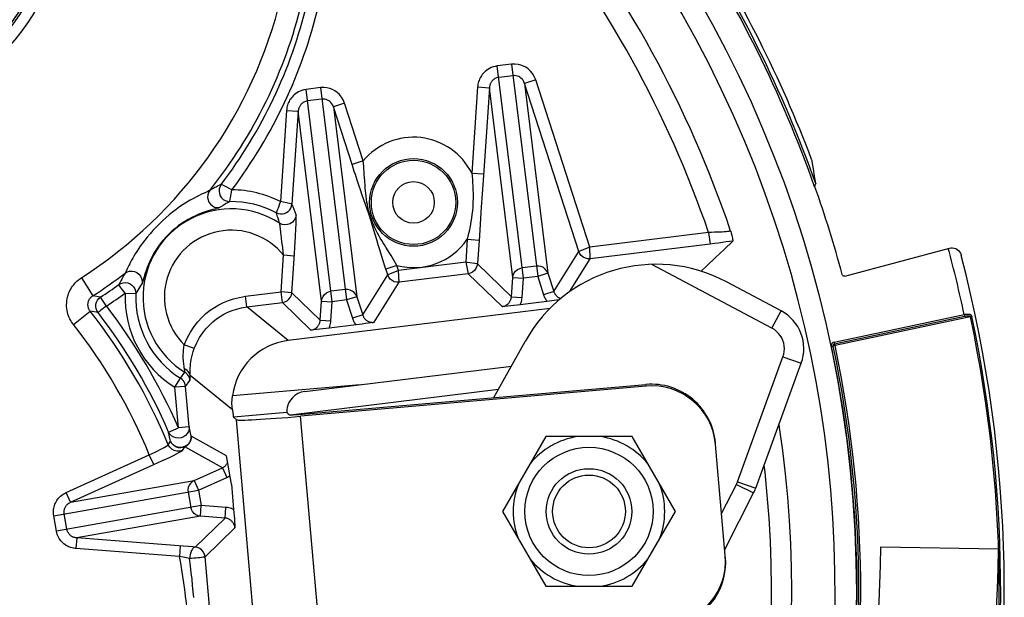
# Model space of a CAD drawing. Units: millimetres. Extents: x -477 to 287, y -247 to 245.
# Drawn here: x 17 to 63, y 182 to 209 of the extents above; entities that cross this region are included whole.
import ezdxf

# ---------------------------------------------------------------- set-up
doc = ezdxf.new("R2010")
doc.units = ezdxf.units.MM
doc.linetypes.add('CENTER2', pattern=[1.125, 0.75, -0.125, 0.125, -0.125])
doc.layers.add('AXIS_Dimensions', color=7, linetype='Continuous')
doc.layers.add('AXIS_Sectional-View', color=7, linetype='Continuous')

# ---------------------------------------------------------------- blocks, each defined once
blk = doc.blocks.new('*U9')
at = {"layer": 'AXIS_Dimensions', "color": 0, "linetype": 'CENTER2', "transparency": 16777216}
for p, q in [((0, 2.08), (0, 13.9)), ((-13.9, 0), (-2.08, 0)), ((2.08, 0), (13.9, 0)), ((0, -13.9), (0, -2.08))]:
    blk.add_line(p, q, dxfattribs=at)
at = {"layer": 'AXIS_Dimensions', "color": 0, "linetype": 'Continuous', "transparency": 16777216}
for p, q in [((0, -1.04), (0, 1.04)), ((-1.04, 0), (1.04, 0))]:
    blk.add_line(p, q, dxfattribs=at)

msp = doc.modelspace()

# ---------------------------------------------------------------- linework, layer by layer
at = {"layer": 'AXIS_Sectional-View', "color": 7, "linetype": 'Continuous'}
for p, q in [((39.623, 206.836), (38.952, 206.754)), ((40.171, 196.821), (38.952, 206.754)), ((39.623, 206.836), (40.842, 196.903)), ((39.689, 206.299), (39.018, 206.216)), ((38.034, 205.772), (37.761, 201.74)), ((38.034, 205.772), (38.582, 205.734)), ((40.751, 206.105), (40.228, 205.936)), ((40.228, 205.936), (41.318, 197.057)), ((42.762, 198.076), (40.228, 205.936)), ((43.272, 198.284), (40.751, 206.105)), ((30.69, 205.739), (30.019, 205.657)), ((31.238, 195.724), (30.019, 205.657)), ((30.69, 205.739), (31.909, 195.807)), ((38.582, 205.734), (38.289, 201.393)), ((39.673, 196.855), (38.582, 205.734)), ((30.756, 205.202), (30.085, 205.12)), ((31.818, 205.008), (31.295, 204.84)), ((32.18, 202.093), (31.295, 204.84)), ((31.295, 204.84), (32.385, 195.96)), ((32.687, 202.314), (31.818, 205.008)), ((29.101, 204.675), (28.812, 200.407)), ((29.101, 204.675), (29.649, 204.638)), ((29.649, 204.638), (29.356, 200.294)), ((30.74, 195.758), (29.649, 204.638)), ((32.687, 202.314), (32.164, 202.145)), ((32.27, 201.818), (32.18, 202.093)), ((37.761, 201.74), (38.31, 201.703)), ((25.912, 201.144), (25.81, 201.092)), ((26.095, 201.188), (26.081, 201.195)), ((26.211, 201.129), (26.095, 201.188)), ((32.483, 201.177), (32.406, 201.407)), ((32.556, 200.965), (32.483, 201.177)), ((38.289, 201.393), (38.202, 200.144)), ((25.428, 200.889), (25.22, 200.795)), ((26.546, 200.96), (26.211, 201.129)), ((26.481, 200.591), (26.497, 200.686)), ((26.497, 200.686), (26.51, 200.766)), ((26.51, 200.766), (26.527, 200.857)), ((26.527, 200.857), (26.546, 200.96)), ((32.628, 200.755), (32.556, 200.965)), ((32.87, 200.052), (32.628, 200.755)), ((26.284, 200.315), (26.189, 200.258)), ((26.372, 200.365), (26.284, 200.315)), ((26.453, 200.411), (26.372, 200.365)), ((26.454, 200.424), (26.469, 200.52)), ((26.469, 200.52), (26.481, 200.591)), ((28.776, 200.303), (28.739, 200.2)), ((28.812, 200.407), (28.776, 200.303)), ((29.348, 200.296), (29.329, 200.3)), ((29.407, 200.16), (29.356, 200.294)), ((32.879, 200.278), (32.861, 200.371)), ((26.029, 200.163), (25.972, 200.127)), ((28.633, 199.915), (28.623, 199.887)), ((28.644, 199.822), (28.623, 199.887)), ((28.666, 200.003), (28.633, 199.915)), ((28.704, 200.106), (28.666, 200.003)), ((28.739, 200.2), (28.704, 200.106)), ((29.455, 200.033), (29.407, 200.16)), ((29.501, 199.91), (29.455, 200.033)), ((29.546, 199.785), (29.501, 199.91)), ((38.202, 200.144), (38.115, 198.831)), ((33.117, 199.282), (33.053, 199.491)), ((33.317, 198.615), (33.117, 199.282)), ((37.599, 198.849), (37.552, 198.648)), ((48.831, 198.966), (43.272, 198.284)), ((48.831, 198.966), (48.898, 198.421)), ((28.922, 198.246), (28.887, 198.536)), ((29.492, 198.281), (29.506, 198.518)), ((29.506, 198.518), (29.521, 198.774)), ((33.386, 198.387), (33.317, 198.615)), ((33.458, 198.152), (33.386, 198.387)), ((37.552, 198.648), (37.48, 197.572)), ((37.552, 198.648), (38.101, 198.611)), ((38.115, 198.831), (38.025, 197.494)), ((48.898, 198.421), (43.298, 197.733)), ((28.966, 197.896), (28.922, 198.246)), ((29.349, 196.149), (29.471, 197.962)), ((29.471, 197.962), (29.492, 198.281)), ((33.538, 197.892), (33.458, 198.152)), ((33.923, 197.987), (33.738, 198.281)), ((41.594, 196.202), (42.762, 198.076)), ((43.272, 198.284), (42.762, 198.076)), ((43.298, 197.733), (43.272, 198.284)), ((55.202, 196.924), (60.088, 198.233)), ((28.85, 196.183), (28.966, 197.896)), ((29.465, 197.862), (28.966, 197.896)), ((33.632, 197.594), (33.538, 197.892)), ((34.264, 197.422), (34.121, 197.663)), ((37.48, 197.572), (34.339, 197.187)), ((37.545, 197.563), (37.48, 197.572)), ((37.48, 197.572), (37.588, 197.032)), ((38.023, 197.494), (37.545, 197.563)), ((38.025, 197.494), (38.023, 197.494)), ((38.025, 197.494), (39.612, 195.958)), ((42.332, 196.184), (43.298, 197.733)), ((51.792, 194.488), (46.178, 197.473)), ((34.264, 197.422), (33.74, 197.253)), ((34.339, 197.187), (33.829, 196.979)), ((34.339, 197.187), (34.264, 197.422)), ((34.365, 196.636), (34.339, 197.187)), ((37.588, 197.032), (34.365, 196.636)), ((37.588, 197.032), (39.174, 195.496)), ((40.782, 197.392), (40.111, 197.309)), ((41.318, 197.057), (40.842, 196.903)), ((41.318, 197.057), (41.594, 196.202)), ((19.511, 196.848), (20.049, 196.007)), ((32.661, 195.105), (33.829, 196.979)), ((33.197, 194.762), (34.365, 196.636)), ((39.612, 195.958), (39.673, 196.855)), ((39.673, 196.855), (40.171, 196.821)), ((40.111, 195.925), (40.171, 196.821)), ((40.842, 196.903), (40.171, 196.821)), ((40.842, 196.903), (41.118, 196.048)), ((52.222, 195.297), (49.664, 196.656)), ((21.551, 196.123), (22.05, 196.105)), ((27.18, 195.978), (28.85, 196.183)), ((29.349, 196.149), (28.85, 196.183)), ((28.911, 195.687), (28.85, 196.183)), ((29.349, 196.149), (30.679, 194.862)), ((31.85, 196.295), (31.178, 196.212)), ((41.594, 196.202), (41.118, 196.048)), ((20.409, 195.943), (20.049, 196.007)), ((20.684, 195.525), (20.409, 195.943)), ((27.241, 195.482), (27.18, 195.978)), ((27.241, 195.482), (28.911, 195.687)), ((28.911, 195.687), (30.241, 194.399)), ((30.679, 194.862), (30.74, 195.758)), ((30.74, 195.758), (31.238, 195.724)), ((31.178, 194.828), (31.238, 195.724)), ((31.909, 195.807), (31.238, 195.724)), ((32.385, 195.96), (31.909, 195.807)), ((31.909, 195.807), (32.185, 194.952)), ((32.385, 195.96), (32.661, 195.105)), ((39.612, 195.958), (40.111, 195.925)), ((41.393, 195.752), (40.026, 195.584)), ((19.141, 194.661), (19.926, 195.278)), ((20.288, 195.221), (19.926, 195.278)), ((29.181, 193.911), (27.241, 195.482)), ((41.423, 195.414), (29.181, 193.911)), ((51.792, 194.488), (52.222, 195.297)), ((30.679, 194.862), (31.178, 194.828)), ((32.661, 195.105), (32.185, 194.952)), ((54.706, 193.84), (60.78, 195.131)), ((54.724, 193.756), (60.798, 195.047)), ((61.14, 195.031), (54.742, 193.671)), ((60.78, 195.131), (60.798, 195.047)), ((32.35, 194.641), (31.093, 194.487)), ((38.797, 191.239), (40.255, 193.87)), ((54.742, 193.671), (54.706, 193.84)), ((24.791, 193.538), (24.322, 193.709)), ((54.573, 193.635), (54.657, 193.653)), ((50.183, 187.298), (52.309, 193.14)), ((52.309, 193.14), (53.162, 192.847)), ((24.148, 192.145), (24.352, 192.424)), ((29.964, 191.525), (39.613, 192.71)), ((51.036, 187.004), (53.162, 192.847)), ((23.883, 191.721), (24.148, 192.145)), ((24.381, 191.765), (24.587, 192.043)), ((26.568, 190.666), (24.591, 192.268)), ((24.381, 191.765), (23.883, 191.721)), ((24.049, 189.83), (23.883, 191.721)), ((24.546, 189.874), (24.381, 191.765)), ((32.54, 191.842), (26.573, 191.32)), ((29.282, 190.436), (39.014, 191.631)), ((45.907, 191.779), (29.757, 190.366)), ((30.212, 190.493), (45.901, 191.856)), ((45.907, 191.779), (45.901, 191.856)), ((29.118, 190.539), (26.624, 190.321)), ((26.762, 190.205), (26.624, 190.321)), ((27.757, 178.829), (26.762, 190.205)), ((29.208, 190.46), (29.231, 190.441)), ((30.735, 179.191), (29.757, 190.366)), ((23.591, 189.63), (24.049, 189.83)), ((24.546, 189.874), (24.049, 189.83)), ((23.572, 189.033), (23.683, 189.198)), ((26.29, 188.518), (24.642, 189.434)), ((41.219, 189.415), (39.198, 185.915)), ((45.261, 189.415), (41.219, 189.415)), ((47.281, 185.915), (45.261, 189.415)), ((24.24, 188.768), (24.35, 188.935)), ((26.104, 187.961), (24.35, 188.935)), ((49.612, 183.856), (49.158, 189.05)), ((18.796, 186.798), (22.687, 188.56)), ((22.893, 188.105), (22.687, 188.56)), ((26.523, 187.197), (26.29, 188.518)), ((19.002, 186.343), (22.893, 188.105)), ((24.781, 187.362), (26.104, 187.961)), ((26.104, 187.961), (26.311, 187.506)), ((19.002, 186.343), (24.781, 187.362)), ((24.781, 187.362), (24.987, 186.906)), ((24.987, 186.906), (26.311, 187.506)), ((18.219, 185.713), (24.987, 186.906)), ((24.987, 186.906), (25.113, 186.192)), ((26.523, 187.197), (26.628, 186.005)), ((49.44, 185.822), (50.129, 187.175)), ((50.129, 187.175), (50.938, 186.78)), ((50.183, 187.298), (51.036, 187.004)), ((19.002, 186.343), (18.796, 186.798)), ((24.499, 186.82), (24.625, 186.106)), ((49.588, 184.13), (50.938, 186.78)), ((25.113, 186.192), (18.345, 184.998)), ((25.075, 185.694), (25.113, 186.192)), ((26.264, 186.104), (25.113, 186.192)), ((26.226, 185.606), (26.264, 186.104)), ((18.345, 184.998), (18.219, 185.713)), ((18.832, 185.084), (18.706, 185.799)), ((25.075, 185.694), (19.296, 184.675)), ((24.831, 184.247), (26.226, 185.606)), ((26.226, 185.606), (25.075, 185.694)), ((39.198, 185.915), (41.219, 182.415)), ((45.261, 182.415), (47.281, 185.915)), ((25.29, 183.792), (26.686, 185.151)), ((19.296, 184.675), (19.258, 184.176)), ((24.267, 184.295), (19.296, 184.675)), ((24.097, 183.807), (19.258, 184.176)), ((24.135, 184.305), (24.097, 183.807)), ((24.512, 184.275), (24.267, 184.295)), ((24.734, 184.256), (24.512, 184.275)), ((24.831, 184.247), (24.734, 184.256)), ((56.887, 184.255), (62.387, 184.159)), ((24.273, 183.771), (24.097, 183.807)), ((24.431, 183.738), (24.273, 183.771)), ((24.572, 183.708), (24.431, 183.738)), ((41.219, 182.415), (45.261, 182.415))]:
    msp.add_line(p, q, dxfattribs=at)
for points in [[(38.952, 206.754), (38.849, 206.735), (38.754, 206.709), (38.666, 206.676), (38.586, 206.637), (38.513, 206.594), (38.448, 206.547), (38.389, 206.499), (38.337, 206.45), (38.291, 206.399), (38.249, 206.348), (38.212, 206.296), (38.179, 206.244), (38.15, 206.191), (38.124, 206.136), (38.101, 206.081), (38.082, 206.024), (38.065, 205.965), (38.051, 205.903), (38.041, 205.839), (38.034, 205.772)], [(40.751, 206.105), (40.684, 206.262), (40.604, 206.399), (40.508, 206.515), (40.403, 206.612), (40.293, 206.69), (40.176, 206.751), (40.053, 206.799), (39.922, 206.829), (39.778, 206.841), (39.623, 206.836)], [(39.018, 206.216), (38.969, 206.208), (38.923, 206.195), (38.882, 206.179), (38.843, 206.16), (38.809, 206.138), (38.778, 206.116), (38.75, 206.092), (38.725, 206.068), (38.703, 206.043), (38.684, 206.018), (38.666, 205.993), (38.651, 205.967), (38.637, 205.941), (38.625, 205.914), (38.614, 205.887), (38.604, 205.859), (38.597, 205.83), (38.59, 205.799), (38.585, 205.768), (38.582, 205.734)], [(40.228, 205.936), (40.197, 206.014), (40.157, 206.082), (40.111, 206.139), (40.061, 206.187), (40.008, 206.226), (39.953, 206.256), (39.894, 206.279), (39.831, 206.295), (39.762, 206.302), (39.689, 206.299)], [(31.818, 205.008), (31.751, 205.165), (31.671, 205.302), (31.575, 205.418), (31.47, 205.515), (31.36, 205.593), (31.243, 205.655), (31.121, 205.702), (30.989, 205.732), (30.845, 205.745), (30.69, 205.739)], [(30.019, 205.657), (29.916, 205.638), (29.821, 205.612), (29.733, 205.579), (29.653, 205.54), (29.58, 205.497), (29.515, 205.45), (29.456, 205.402), (29.404, 205.353), (29.358, 205.302), (29.316, 205.251), (29.279, 205.2), (29.246, 205.147), (29.217, 205.094), (29.191, 205.04), (29.168, 204.984), (29.149, 204.927), (29.132, 204.868), (29.118, 204.806), (29.108, 204.742), (29.101, 204.675)], [(30.085, 205.12), (30.036, 205.111), (29.99, 205.098), (29.949, 205.082), (29.91, 205.063), (29.876, 205.042), (29.845, 205.019), (29.817, 204.995), (29.792, 204.971), (29.77, 204.946), (29.751, 204.921), (29.733, 204.896), (29.718, 204.87), (29.704, 204.844), (29.692, 204.817), (29.681, 204.79), (29.672, 204.762), (29.664, 204.733), (29.657, 204.703), (29.652, 204.671), (29.649, 204.638)], [(31.295, 204.84), (31.264, 204.917), (31.224, 204.985), (31.178, 205.042), (31.128, 205.09), (31.075, 205.129), (31.02, 205.159), (30.961, 205.182), (30.898, 205.198), (30.829, 205.205), (30.756, 205.202)], [(32.738, 201.686), (32.73, 201.8), (32.721, 201.92), (32.711, 202.046), (32.687, 202.314)], [(53.676, 202.289), (53.674, 202.297), (53.671, 202.308), (53.666, 202.323), (53.66, 202.341), (53.653, 202.36), (53.645, 202.381)], [(53.733, 201.944), (53.705, 202.116), (53.676, 202.289)], [(32.406, 201.407), (32.318, 201.671), (32.27, 201.818)], [(32.773, 201.146), (32.758, 201.362), (32.738, 201.686)], [(37.761, 201.74), (37.775, 201.598), (37.788, 201.449), (37.8, 201.294), (37.81, 201.131), (37.817, 200.957), (37.821, 200.773), (37.822, 200.577), (37.815, 200.371)], [(53.842, 201.26), (53.787, 201.599), (53.733, 201.944)], [(26.047, 201.212), (26.004, 201.19), (25.912, 201.144)], [(26.047, 201.212), (25.991, 201.116), (25.957, 201.011), (25.948, 200.9), (25.963, 200.79), (26.002, 200.685), (26.063, 200.592), (26.143, 200.515), (26.238, 200.457), (26.343, 200.422), (26.453, 200.411)], [(26.081, 201.195), (26.058, 201.205), (26.051, 201.209), (26.047, 201.212)], [(32.819, 200.655), (32.804, 200.787), (32.792, 200.912), (32.782, 201.031), (32.773, 201.146)], [(53.84, 201.254), (53.837, 201.246), (53.83, 201.231), (53.816, 201.207), (53.801, 201.176), (53.792, 201.14), (53.788, 201.101)], [(25.22, 200.795), (25.123, 200.75), (25.012, 200.697), (24.887, 200.633), (24.75, 200.56), (24.6, 200.475), (24.44, 200.379), (24.273, 200.272), (24.104, 200.157), (23.94, 200.037), (23.778, 199.913), (23.619, 199.784), (23.463, 199.65), (23.306, 199.508), (23.152, 199.361), (23.002, 199.21), (22.858, 199.057), (22.721, 198.902), (22.592, 198.749), (22.473, 198.6), (22.364, 198.457), (22.266, 198.322), (22.179, 198.194), (22.1, 198.075), (22.03, 197.963), (21.967, 197.858), (21.91, 197.76), (21.859, 197.669), (21.813, 197.582), (21.769, 197.498), (21.729, 197.418), (21.658, 197.271)], [(25.516, 200.934), (25.455, 200.834), (25.42, 200.722), (25.411, 200.604), (25.43, 200.488), (25.476, 200.379), (25.545, 200.284), (25.635, 200.207), (25.74, 200.154), (25.854, 200.127), (25.972, 200.127)], [(25.516, 200.934), (25.499, 200.923), (25.47, 200.908), (25.428, 200.889)], [(25.81, 201.092), (25.756, 201.063), (25.7, 201.034), (25.642, 201.002), (25.58, 200.969), (25.516, 200.934)], [(26.189, 200.258), (26.138, 200.228), (26.029, 200.163)], [(26.453, 200.411), (26.453, 200.415), (26.454, 200.424)], [(28.623, 199.887), (28.714, 199.85), (28.812, 199.831), (28.911, 199.832), (29.008, 199.853), (29.099, 199.892), (29.181, 199.949), (29.25, 200.02), (29.303, 200.104), (29.339, 200.196), (29.356, 200.294)], [(29.329, 200.3), (29.299, 200.306), (28.812, 200.407)], [(29.356, 200.294), (29.353, 200.295), (29.348, 200.296)], [(32.861, 200.371), (32.838, 200.516), (32.819, 200.655)], [(33.738, 198.281), (33.676, 198.381), (33.613, 198.483), (33.549, 198.59), (33.484, 198.7), (33.419, 198.816), (33.355, 198.935), (33.292, 199.057), (33.232, 199.182), (33.175, 199.31), (33.122, 199.438), (33.073, 199.567), (33.029, 199.695), (32.989, 199.821), (32.954, 199.945), (32.924, 200.064), (32.899, 200.176), (32.879, 200.278)], [(37.815, 200.371), (37.805, 200.169), (37.789, 199.979), (37.769, 199.801), (37.747, 199.635), (37.724, 199.48), (37.699, 199.336), (37.674, 199.201), (37.649, 199.076), (37.624, 198.959), (37.599, 198.849)], [(25.972, 200.127), (25.954, 200.119), (25.922, 200.108), (25.877, 200.095), (25.818, 200.079), (25.743, 200.06), (25.654, 200.036), (25.55, 200.007), (25.433, 199.972), (25.302, 199.929), (25.158, 199.878), (25.003, 199.817), (24.841, 199.746), (24.673, 199.665), (24.505, 199.575), (24.344, 199.479), (24.188, 199.377), (24.037, 199.269), (23.891, 199.154), (23.746, 199.029), (23.607, 198.898), (23.474, 198.761), (23.348, 198.619), (23.23, 198.474), (23.122, 198.328), (23.023, 198.183), (22.936, 198.043), (22.858, 197.908), (22.79, 197.78), (22.731, 197.659), (22.678, 197.544), (22.632, 197.436), (22.592, 197.334), (22.556, 197.238), (22.524, 197.146), (22.494, 197.057), (22.467, 196.972), (22.442, 196.889), (22.386, 196.694)], [(28.703, 199.637), (28.684, 199.697), (28.644, 199.822)], [(29.546, 199.785), (29.52, 199.658), (29.463, 199.543), (29.377, 199.445), (29.27, 199.373), (29.148, 199.331), (29.019, 199.321), (28.892, 199.345), (28.775, 199.4)], [(29.521, 198.774), (29.528, 198.909), (29.535, 199.047), (29.541, 199.186), (29.546, 199.319), (29.55, 199.439), (29.552, 199.544), (29.553, 199.634), (29.553, 199.705), (29.55, 199.755), (29.546, 199.785)], [(33.053, 199.491), (33.022, 199.591), (32.99, 199.689), (32.959, 199.785), (32.929, 199.878), (32.87, 200.052)], [(28.775, 199.4), (28.757, 199.46), (28.739, 199.519), (28.703, 199.637)], [(28.816, 199.143), (28.806, 199.222), (28.797, 199.288), (28.789, 199.341), (28.782, 199.379), (28.775, 199.4)], [(28.887, 198.536), (28.85, 198.848), (28.838, 198.954), (28.816, 199.143)], [(49.863, 199.032), (49.851, 199.026), (49.823, 199.019), (49.779, 199.012), (49.72, 199.005), (49.647, 198.999), (49.561, 198.992), (49.463, 198.986), (49.355, 198.981), (49.237, 198.976), (49.11, 198.972), (48.974, 198.968), (48.831, 198.966)], [(49.863, 199.032), (49.889, 198.934), (49.911, 198.846), (49.93, 198.767), (49.945, 198.7), (49.956, 198.645), (49.962, 198.604), (49.963, 198.578), (49.96, 198.565)], [(49.96, 198.565), (49.554, 198.175), (49.15, 197.788), (48.748, 197.403), (48.483, 197.151)], [(49.96, 198.565), (49.815, 198.543), (49.657, 198.521), (49.485, 198.497), (49.301, 198.472), (49.106, 198.447), (48.898, 198.421)], [(34.121, 197.663), (34.053, 197.776), (33.986, 197.884), (33.923, 197.987)], [(43.298, 197.733), (43.184, 197.732), (43.072, 197.758), (42.969, 197.808), (42.88, 197.88), (42.809, 197.971), (42.762, 198.076)], [(60.088, 198.233), (60.163, 198.246), (60.239, 198.246)], [(60.239, 198.246), (60.314, 198.233), (60.385, 198.208), (60.451, 198.17), (60.509, 198.121), (60.56, 198.063), (60.601, 197.995), (60.632, 197.919), (60.641, 197.889)], [(33.829, 196.979), (33.684, 197.429), (33.632, 197.594)], [(38.025, 197.494), (38.004, 197.381), (37.958, 197.276), (37.889, 197.184), (37.801, 197.111), (37.699, 197.059), (37.588, 197.032)], [(21.55, 197.057), (21.497, 196.965), (21.446, 196.875), (21.397, 196.788), (21.35, 196.702), (21.304, 196.615), (21.258, 196.528)], [(21.658, 197.271), (21.605, 197.16), (21.586, 197.12), (21.57, 197.09), (21.558, 197.069), (21.55, 197.057)], [(21.55, 197.057), (21.652, 197.116), (21.765, 197.149), (21.882, 197.155), (21.998, 197.133), (22.106, 197.085), (22.2, 197.013), (22.274, 196.922), (22.325, 196.816), (22.35, 196.701), (22.346, 196.583)], [(39.673, 196.855), (39.694, 196.966), (39.741, 197.07), (39.811, 197.161), (39.9, 197.233), (40.002, 197.283), (40.111, 197.309)], [(41.318, 197.057), (41.27, 197.16), (41.199, 197.249), (41.109, 197.32), (41.006, 197.369), (40.895, 197.393), (40.782, 197.392)], [(19.141, 194.661), (19.095, 194.723), (19.052, 194.787), (19.012, 194.852), (18.976, 194.921), (18.943, 194.994), (18.912, 195.07), (18.885, 195.151), (18.862, 195.234), (18.844, 195.321), (18.83, 195.41), (18.822, 195.5), (18.82, 195.59), (18.823, 195.681), (18.831, 195.77), (18.845, 195.858), (18.863, 195.943), (18.886, 196.026), (18.912, 196.104), (18.942, 196.179), (18.975, 196.251), (19.011, 196.319), (19.05, 196.384), (19.091, 196.446), (19.136, 196.506), (19.184, 196.566), (19.237, 196.624), (19.295, 196.681), (19.36, 196.738), (19.432, 196.794), (19.511, 196.848)], [(21.258, 196.528), (21.354, 196.582), (21.461, 196.613), (21.572, 196.62), (21.681, 196.602), (21.785, 196.561), (21.876, 196.498), (21.952, 196.417), (22.008, 196.321), (22.041, 196.215), (22.05, 196.105)], [(22.346, 196.583), (22.293, 196.5), (22.241, 196.419), (22.192, 196.34), (22.144, 196.262), (22.097, 196.184), (22.05, 196.105)], [(22.386, 196.694), (22.373, 196.651), (22.362, 196.618), (22.353, 196.596), (22.346, 196.583)], [(34.365, 196.636), (34.251, 196.635), (34.139, 196.661), (34.036, 196.711), (33.947, 196.784), (33.877, 196.874), (33.829, 196.979)], [(55.202, 196.924), (55.175, 196.92), (55.15, 196.924), (55.126, 196.934), (55.106, 196.95), (55.091, 196.97), (55.08, 196.994)], [(21.281, 196.496), (21.267, 196.52), (21.258, 196.528)], [(21.551, 196.123), (21.493, 196.2), (21.439, 196.277), (21.388, 196.347), (21.343, 196.41), (21.281, 196.496)], [(28.911, 195.687), (29.023, 195.714), (29.125, 195.766), (29.213, 195.839), (29.282, 195.931), (29.328, 196.036), (29.349, 196.149)], [(30.74, 195.758), (30.761, 195.869), (30.808, 195.973), (30.878, 196.064), (30.967, 196.136), (31.069, 196.186), (31.178, 196.212)], [(32.385, 195.96), (32.337, 196.063), (32.266, 196.152), (32.177, 196.224), (32.073, 196.272), (31.962, 196.296), (31.85, 196.295)], [(41.594, 196.202), (41.603, 196.176), (41.613, 196.151), (41.625, 196.127), (41.637, 196.103), (41.651, 196.081), (41.667, 196.059), (41.683, 196.037), (41.701, 196.017), (41.721, 195.997), (41.741, 195.978), (41.763, 195.96), (41.786, 195.943), (41.81, 195.928), (41.835, 195.913), (41.862, 195.9), (41.89, 195.888), (41.919, 195.878), (41.932, 195.875)], [(19.926, 195.278), (19.91, 195.299), (19.896, 195.32), (19.882, 195.342), (19.87, 195.365), (19.859, 195.389), (19.848, 195.415), (19.839, 195.442), (19.831, 195.47), (19.825, 195.498), (19.821, 195.528), (19.818, 195.558), (19.817, 195.588), (19.818, 195.618), (19.821, 195.648), (19.825, 195.677), (19.831, 195.706), (19.839, 195.733), (19.848, 195.76), (19.858, 195.785), (19.869, 195.808), (19.881, 195.831), (19.894, 195.853), (19.908, 195.873), (19.923, 195.894), (19.939, 195.913), (19.957, 195.933), (19.977, 195.952), (19.998, 195.971), (20.022, 195.989), (20.049, 196.007)], [(20.288, 195.221), (20.234, 195.308), (20.2, 195.404), (20.185, 195.506), (20.192, 195.608), (20.219, 195.707), (20.266, 195.798), (20.33, 195.878), (20.409, 195.943)], [(24.322, 193.709), (24.457, 194.023), (24.608, 194.308), (24.776, 194.563), (24.957, 194.79), (25.143, 194.99), (25.336, 195.167), (25.532, 195.323), (25.733, 195.46), (25.938, 195.581), (26.154, 195.688), (26.383, 195.783), (26.629, 195.865), (26.895, 195.929), (27.18, 195.978)], [(39.174, 195.496), (39.213, 195.502), (39.251, 195.511), (39.288, 195.524), (39.323, 195.538), (39.356, 195.555), (39.386, 195.573), (39.414, 195.592), (39.439, 195.613), (39.462, 195.634), (39.483, 195.655), (39.501, 195.677), (39.518, 195.699), (39.534, 195.721), (39.547, 195.744), (39.56, 195.767), (39.571, 195.791), (39.581, 195.815), (39.59, 195.841), (39.597, 195.867), (39.604, 195.896), (39.609, 195.926), (39.612, 195.958)], [(40.026, 195.584), (40.046, 195.633), (40.065, 195.685), (40.081, 195.74), (40.094, 195.798), (40.104, 195.859), (40.111, 195.925)], [(41.118, 196.048), (41.133, 196.006), (41.149, 195.964), (41.167, 195.924), (41.187, 195.885), (41.209, 195.847), (41.232, 195.81), (41.256, 195.774), (41.283, 195.738)], [(41.86, 195.817), (41.827, 195.812), (41.723, 195.797), (41.614, 195.781), (41.503, 195.766), (41.393, 195.752)], [(20.536, 195.411), (20.408, 195.313), (20.358, 195.275), (20.322, 195.247), (20.298, 195.23), (20.288, 195.221)], [(20.684, 195.525), (20.61, 195.466), (20.536, 195.411)], [(24.791, 193.538), (24.904, 193.807), (25.036, 194.051), (25.181, 194.269), (25.335, 194.464), (25.495, 194.636), (25.66, 194.787), (25.828, 194.921), (26, 195.038), (26.177, 195.142), (26.361, 195.234), (26.558, 195.315), (26.769, 195.385), (26.997, 195.442), (27.241, 195.482)], [(40.026, 195.584), (39.879, 195.566), (39.734, 195.55), (39.589, 195.535), (39.447, 195.521), (39.309, 195.508), (39.174, 195.496)], [(30.241, 194.399), (30.28, 194.406), (30.318, 194.415), (30.355, 194.427), (30.39, 194.441), (30.423, 194.458), (30.453, 194.476), (30.481, 194.496), (30.506, 194.516), (30.529, 194.537), (30.55, 194.558), (30.568, 194.58), (30.585, 194.602), (30.601, 194.624), (30.614, 194.647), (30.627, 194.67), (30.638, 194.694), (30.648, 194.718), (30.657, 194.744), (30.665, 194.771), (30.671, 194.799), (30.676, 194.829), (30.679, 194.862)], [(31.093, 194.487), (31.113, 194.536), (31.132, 194.588), (31.148, 194.643), (31.161, 194.701), (31.171, 194.762), (31.178, 194.828)], [(32.185, 194.952), (32.2, 194.909), (32.216, 194.868), (32.234, 194.827), (32.254, 194.788), (32.276, 194.75), (32.299, 194.713), (32.324, 194.677), (32.35, 194.641)], [(33.197, 194.762), (33.064, 194.741), (32.928, 194.72), (32.786, 194.7), (32.642, 194.679), (32.497, 194.66), (32.35, 194.641)], [(32.661, 195.105), (32.67, 195.079), (32.68, 195.054), (32.692, 195.03), (32.704, 195.007), (32.719, 194.984), (32.734, 194.962), (32.75, 194.94), (32.768, 194.92), (32.788, 194.9), (32.808, 194.881), (32.83, 194.863), (32.853, 194.846), (32.877, 194.831), (32.902, 194.816), (32.929, 194.803), (32.957, 194.792), (32.986, 194.781), (33.016, 194.773), (33.047, 194.766), (33.078, 194.762), (33.109, 194.759), (33.14, 194.758), (33.169, 194.76), (33.197, 194.762)], [(60.78, 195.131), (60.811, 195.137), (60.84, 195.142), (60.869, 195.146), (60.897, 195.149), (60.924, 195.151), (60.95, 195.151), (60.974, 195.15), (60.997, 195.148), (61.019, 195.144), (61.038, 195.138), (61.056, 195.131), (61.073, 195.123), (61.087, 195.113), (61.101, 195.102), (61.113, 195.088), (61.124, 195.072), (61.133, 195.053), (61.14, 195.031)], [(60.798, 195.047), (60.823, 195.052), (60.846, 195.056), (60.869, 195.06), (60.891, 195.063), (60.912, 195.065), (60.933, 195.067), (60.952, 195.068), (60.97, 195.068), (60.987, 195.067), (61.002, 195.066), (61.015, 195.063), (61.028, 195.06), (61.039, 195.056), (61.049, 195.051), (61.058, 195.045), (61.065, 195.037), (61.071, 195.028), (61.075, 195.017)], [(31.093, 194.487), (30.947, 194.469), (30.801, 194.453), (30.656, 194.438), (30.514, 194.424), (30.376, 194.411), (30.241, 194.399)], [(52.309, 193.14), (52.347, 193.267), (52.369, 193.395), (52.375, 193.526), (52.367, 193.657), (52.342, 193.786), (52.303, 193.911), (52.248, 194.031), (52.18, 194.143), (52.099, 194.246), (52.007, 194.339), (51.905, 194.419), (51.792, 194.488)], [(24.331, 192.589), (24.323, 192.631), (24.315, 192.678), (24.308, 192.728), (24.3, 192.784), (24.293, 192.845), (24.286, 192.913), (24.28, 192.988), (24.276, 193.069), (24.274, 193.157), (24.275, 193.253), (24.279, 193.356), (24.288, 193.467), (24.302, 193.585), (24.322, 193.709)], [(24.591, 192.268), (24.59, 192.317), (24.589, 192.371), (24.589, 192.428), (24.59, 192.491), (24.593, 192.562), (24.598, 192.64), (24.605, 192.724), (24.615, 192.817), (24.63, 192.917), (24.649, 193.025), (24.673, 193.142), (24.704, 193.266), (24.743, 193.398), (24.791, 193.538)], [(54.709, 193.664), (54.679, 193.658), (54.667, 193.655), (54.657, 193.653)], [(54.742, 193.671), (54.725, 193.667), (54.709, 193.664)], [(24.352, 192.424), (24.353, 192.431), (24.353, 192.446), (24.351, 192.468), (24.347, 192.498), (24.331, 192.589)], [(24.591, 192.268), (24.577, 192.334), (24.55, 192.397), (24.51, 192.456), (24.46, 192.508), (24.4, 192.553), (24.331, 192.589)], [(24.587, 192.043), (24.575, 192.119), (24.55, 192.192), (24.515, 192.261), (24.469, 192.324), (24.414, 192.378), (24.352, 192.424)], [(24.381, 191.765), (24.368, 191.841), (24.344, 191.914), (24.308, 191.983), (24.263, 192.045), (24.21, 192.099), (24.148, 192.145)], [(24.587, 192.043), (24.59, 192.053), (24.592, 192.073), (24.594, 192.103), (24.594, 192.145), (24.593, 192.2), (24.591, 192.268)], [(29.964, 191.525), (29.792, 191.488), (29.636, 191.426), (29.495, 191.339), (29.374, 191.234), (29.28, 191.121), (29.208, 191.004), (29.159, 190.889), (29.128, 190.781), (29.113, 190.686), (29.11, 190.611), (29.111, 190.56), (29.118, 190.539)], [(26.568, 190.666), (26.555, 190.812), (26.55, 190.973), (26.556, 191.144), (26.573, 191.32)], [(24.546, 189.874), (24.542, 189.762), (24.512, 189.656), (24.456, 189.557), (24.377, 189.471), (24.28, 189.405), (24.171, 189.363), (24.054, 189.347), (23.938, 189.357), (23.826, 189.394), (23.729, 189.454), (23.649, 189.535), (23.591, 189.63)], [(24.642, 189.434), (24.626, 189.508), (24.546, 189.874)], [(52.71, 181.105), (52.72, 182.201), (52.708, 183.297), (52.672, 184.393), (52.614, 185.488), (52.533, 186.581), (52.429, 187.672), (52.302, 188.761), (52.153, 189.847), (52.128, 190.005)], [(23.683, 189.198), (23.668, 189.272), (23.591, 189.63)], [(24.642, 189.434), (24.637, 189.321), (24.605, 189.211), (24.547, 189.112), (24.467, 189.028), (24.37, 188.964), (24.26, 188.923), (24.143, 188.908), (24.027, 188.92), (23.917, 188.957), (23.82, 189.019), (23.74, 189.1), (23.683, 189.198)], [(24.35, 188.935), (24.256, 188.903), (24.157, 188.891), (24.057, 188.898), (23.961, 188.926), (23.872, 188.971), (23.795, 189.034), (23.731, 189.11), (23.683, 189.198)], [(24.35, 188.935), (24.439, 188.986), (24.515, 189.055), (24.575, 189.138), (24.618, 189.231), (24.64, 189.331), (24.642, 189.434)], [(22.687, 188.56), (22.824, 188.626), (22.955, 188.69), (23.078, 188.751), (23.191, 188.809), (23.294, 188.863), (23.386, 188.913), (23.463, 188.957), (23.521, 188.992), (23.557, 189.017), (23.572, 189.033)], [(23.85, 188.759), (23.734, 188.824), (23.639, 188.918), (23.572, 189.033)], [(23.814, 188.537), (23.953, 188.606), (24.07, 188.666), (24.16, 188.715), (24.216, 188.748), (24.24, 188.768)], [(24.24, 188.768), (24.113, 188.73), (23.979, 188.727), (23.85, 188.759)], [(22.893, 188.105), (23.102, 188.2), (23.299, 188.291), (23.485, 188.378), (23.657, 188.46), (23.814, 188.537)], [(26.104, 187.961), (26.13, 187.973), (26.154, 187.987), (26.178, 188.002), (26.2, 188.018), (26.222, 188.036), (26.243, 188.055), (26.263, 188.075), (26.283, 188.097), (26.301, 188.12), (26.317, 188.144), (26.333, 188.17), (26.347, 188.196)], [(49.003, 165.471), (49.34, 166.493), (49.656, 167.521), (49.951, 168.556), (50.223, 169.597), (50.474, 170.643), (50.703, 171.694), (50.91, 172.75), (51.095, 173.81), (51.258, 174.874), (51.399, 175.94), (51.517, 177.009), (51.613, 178.081), (51.687, 179.154), (51.738, 180.229), (51.767, 181.304), (51.773, 182.38), (51.757, 183.456), (51.719, 184.531), (51.658, 185.605), (51.575, 186.677), (51.469, 187.748), (51.429, 188.085)], [(24.781, 187.362), (24.687, 187.305), (24.608, 187.229), (24.547, 187.138), (24.508, 187.035), (24.492, 186.928), (24.499, 186.82)], [(26.311, 187.506), (26.348, 187.524), (26.385, 187.543), (26.42, 187.564), (26.455, 187.586)], [(50.129, 187.175), (50.139, 187.195), (50.149, 187.215), (50.158, 187.235), (50.166, 187.256), (50.175, 187.277), (50.183, 187.298)], [(18.219, 185.713), (18.21, 185.775), (18.205, 185.836), (18.203, 185.896), (18.206, 185.955), (18.212, 186.014), (18.221, 186.073), (18.235, 186.132), (18.252, 186.191), (18.273, 186.25), (18.298, 186.309), (18.328, 186.367), (18.362, 186.424), (18.4, 186.479), (18.442, 186.532), (18.487, 186.582), (18.537, 186.629), (18.592, 186.675), (18.653, 186.719), (18.721, 186.76), (18.796, 186.798)], [(18.706, 185.799), (18.702, 185.83), (18.7, 185.86), (18.699, 185.89), (18.7, 185.92), (18.704, 185.95), (18.708, 185.979), (18.715, 186.009), (18.724, 186.038), (18.735, 186.068), (18.748, 186.097), (18.763, 186.126), (18.781, 186.155), (18.8, 186.182), (18.821, 186.209), (18.845, 186.234), (18.87, 186.258), (18.898, 186.281), (18.929, 186.303), (18.964, 186.324), (19.002, 186.343)], [(25.075, 185.694), (24.968, 185.714), (24.867, 185.759), (24.779, 185.824), (24.707, 185.907), (24.655, 186.002), (24.625, 186.106)], [(26.628, 186.005), (26.576, 186.029), (26.521, 186.05), (26.462, 186.069), (26.4, 186.084), (26.334, 186.096), (26.264, 186.104)], [(26.628, 186.005), (26.64, 185.858), (26.651, 185.713), (26.661, 185.567), (26.67, 185.424), (26.679, 185.285), (26.686, 185.151)], [(26.686, 185.151), (26.682, 185.18), (26.677, 185.209), (26.671, 185.237), (26.662, 185.264), (26.653, 185.291), (26.641, 185.318), (26.628, 185.345), (26.613, 185.371), (26.596, 185.396), (26.578, 185.421), (26.557, 185.444), (26.535, 185.467), (26.511, 185.489), (26.486, 185.509), (26.46, 185.527), (26.432, 185.544), (26.403, 185.559), (26.372, 185.572), (26.339, 185.584), (26.304, 185.594), (26.266, 185.601), (26.226, 185.606)], [(19.296, 184.675), (19.265, 184.678), (19.235, 184.683), (19.205, 184.689), (19.176, 184.698), (19.147, 184.708), (19.119, 184.719), (19.091, 184.733), (19.064, 184.748), (19.037, 184.766), (19.011, 184.785), (18.986, 184.806), (18.963, 184.829), (18.94, 184.854), (18.92, 184.88), (18.901, 184.908), (18.883, 184.938), (18.867, 184.97), (18.853, 185.005), (18.842, 185.043), (18.832, 185.084)], [(19.258, 184.176), (19.197, 184.183), (19.138, 184.193), (19.079, 184.206), (19.022, 184.223), (18.966, 184.243), (18.91, 184.267), (18.855, 184.294), (18.801, 184.325), (18.749, 184.36), (18.698, 184.399), (18.649, 184.441), (18.602, 184.488), (18.558, 184.537), (18.517, 184.59), (18.48, 184.646), (18.445, 184.705), (18.414, 184.77), (18.386, 184.84), (18.363, 184.916), (18.345, 184.998)], [(24.831, 184.247), (24.784, 184.236), (24.741, 184.206), (24.699, 184.156), (24.658, 184.086)], [(25.29, 183.792), (25.266, 183.907), (25.217, 184.012), (25.144, 184.104), (25.052, 184.176), (24.945, 184.224), (24.831, 184.247)], [(24.658, 184.086), (24.624, 184), (24.597, 183.902), (24.577, 183.804), (24.572, 183.708)], [(25.29, 183.792), (25.278, 183.787), (25.247, 183.779), (25.198, 183.771), (25.132, 183.761), (25.052, 183.752), (24.961, 183.741), (24.864, 183.732), (24.765, 183.722), (24.666, 183.713), (24.572, 183.708)], [(24.769, 181.882), (24.742, 182.162), (24.713, 182.448), (24.682, 182.742), (24.649, 183.048), (24.612, 183.37), (24.572, 183.708)], [(25.503, 181.38), (25.478, 181.662), (25.29, 183.792)]]:
    msp.add_lwpolyline(points, dxfattribs=at)
for centre, radius in [((0, 182.132), 55.739), ((7.89, 214.998), 11.031), ((7.89, 214.998), 10.505), ((7.89, 214.998), 10.4), ((35.037, 200.371), 2.05), ((35.037, 200.371), 1.971), ((35.037, 200.371), 0.973), ((43.24, 185.915), 3), ((43.24, 185.915), 2), ((43.24, 185.915), 1.7)]:
    msp.add_circle(centre, radius, dxfattribs=at)
for centre, radius, start, end in [((0, 182.132), 54.741, 305.5522, 119.404), ((0, 182.132), 54.741, 125.5522, 299.404), ((0, 182.132), 52.649, 18.7229, 38.5963), ((0, 182.132), 51.651, 19.0212, 38.5963), ((0, 182.132), 57.035, 19.4253, 33.3408), ((0, 182.132), 57.135, 19.5528, 33.3408), ((0, 182.132), 57.34, 20.67892, 32.81948), ((7.89, 214.998), 21.551, 302.6286, 346.5), ((7.89, 214.998), 22.55, 321.4122, 346.5), ((7.89, 214.998), 22.798, 322.7904, 346.5), ((7.89, 214.998), 23.347, 323.0388, 346.5), ((35.037, 200.371), 3.049, 26.6777, 140.4287), ((26.522, 195.938), 5.022, 62.8601, 89.7264), ((0, 182.132), 57.05, 15.1001, 19.4253), ((26.522, 195.938), 4.473, 61.9832, 90.8854), ((26.522, 195.938), 4.13, 56.9403, 238.31), ((26.522, 195.938), 3.132, 38.6906, 225.3772), ((35.037, 200.371), 3.049, 255.3071, 325.5865), ((0, 182.132), 62.155, 12.07219, 15), ((46.378, 190.476), 7, 62, 151), ((0, 182.132), 62.655, 321.30773, 14.5649), ((7.89, 214.998), 22.55, 302.6286, 307.2846), ((7.89, 214.998), 22.8, 303.3034, 305.8939), ((7.89, 214.998), 23.299, 303.3034, 305.8939), ((26.522, 195.938), 4.974, 177.8701, 237.9683), ((26.522, 195.938), 4.475, 177.8701, 237.9683), ((-0.747, 179.021), 26.3, 22.3769, 38.1823), ((-0.747, 179.021), 26.55, 23.5542, 37.6015), ((-0.747, 179.021), 27.049, 23.5542, 37.6015), ((51.283, 193.531), 2, 340, 62), ((0, 182.132), 62.419, 324.08711, 11.91289), ((0, 182.132), 62.486, 324.08711, 11.91289), ((-0.747, 179.021), 25.301, 22.1502, 38.1823), ((54.742, 193.671), 0.173, 102, 191.9028), ((0, 182.132), 55.772, 324.0972, 11.9028), ((0, 182.132), 55.858, 324.0972, 11.9028), ((0, 182.132), 55.945, 324.0972, 11.9028), ((54.742, 193.671), 0.0866, 102, 191.9028), ((43.24, 185.915), 3.541, 98.7749, 141.2251), ((43.24, 185.915), 3.541, 38.7749, 81.2251), ((43.24, 185.915), 3.541, 158.7749, 201.2251), ((43.24, 185.915), 3.541, 338.7749, 21.2251), ((49.156, 187.688), 2, 333, 340), ((-16.351, 185.533), 73.25, 337.5, 359), ((-16.351, 185.533), 78.75, 337.5, 359), ((-0.747, 179.021), 25.301, 348.1981, 10.9049), ((43.24, 185.915), 3.541, 218.7749, 261.2251), ((43.24, 185.915), 3.541, 278.7749, 321.2251)]:
    msp.add_arc(centre, radius, start, end, dxfattribs=at)
for centre, major_axis, ratio, start_param, end_param in [((29.55, 190.932), (-2.334, 1.89), 0.998824, -0.767357, 0.551692), ((46.162, 188.865), (-1.386, 2.663), 0.999139, -1.963648, -0.392851), ((46.169, 188.788), (-0.262, 2.99), 0.999391, -1.570796, 0), ((26.538, 191.317), (-0.087, 0.996), 0.034921, -4.004303, -3.176499), ((29.748, 190.47), (2.989, 0.261), 0.034921, -3.106686, -1.570796), ((30.205, 190.547), (1.42, -0.69), 0.387737, -2.235195, -2.145611), ((30.227, 190.529), (0.996, 0.087), 0.034921, -3.106686, -1.58825), ((46.623, 183.594), (-0.262, 2.99), 0.999391, 3.141593, 4.712389), ((46.63, 183.517), (0.902, 2.863), 0.999139, -2.748741, -1.177945)]:
    msp.add_ellipse(centre, major_axis=major_axis, ratio=ratio, start_param=start_param, end_param=end_param, dxfattribs=at)

# ---------------------------------------------------------------- block references
at = {"layer": 'AXIS_Dimensions', "linetype": 'CENTER2'}
msp.add_blockref('*U9', (7.89, 214.998), dxfattribs=at)

doc.saveas('drawing.dxf')
